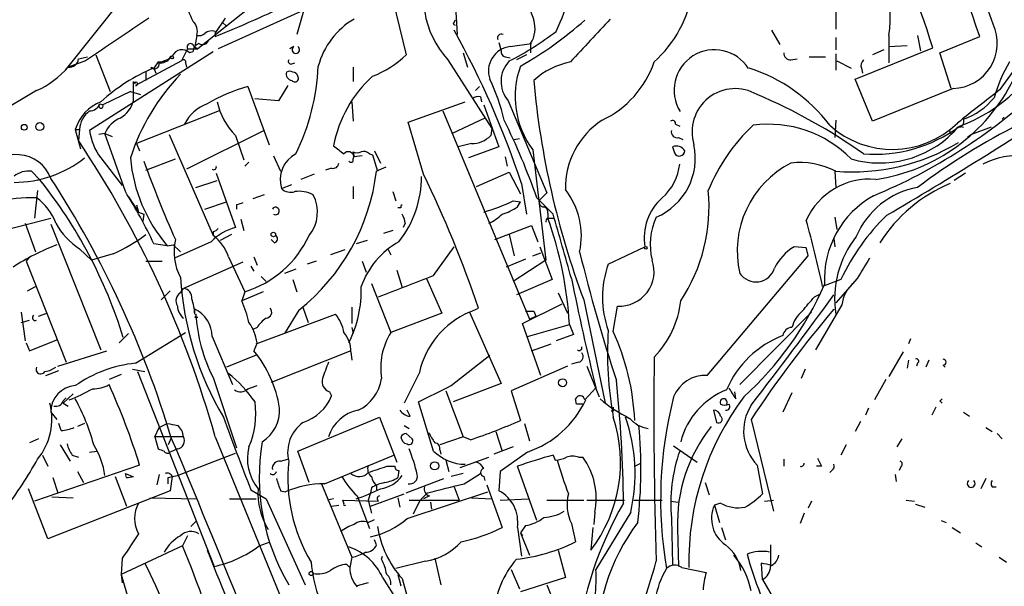
# Model space of a CAD drawing. Extents: x -24433 to 153131, y -4708 to 25796.
# Drawn here: x 665 to 747, y 25674 to 25721 of the extents above; entities that cross this region are included whole.
import ezdxf

# ---------------------------------------------------------------- set-up
doc = ezdxf.new("R2010")
doc.units = 0
doc.header["$MEASUREMENT"] = 0
doc.layers.add('MAIN', color=5, linetype='CONTINUOUS')

msp = doc.modelspace()

# ---------------------------------------------------------------- linework, layer by layer
at = {"layer": 'MAIN'}
for p, q in [((675.5553, 25725.0636), (668.6127, 25716.343)), ((692.912, 25723.3703), (681.3127, 25718.121)), ((732.536, 25722.947), (732.536, 25719.7296)), ((684.022, 25721.5923), (679.6193, 25718.121)), ((695.7907, 25722.185), (696.8913, 25717.613)), ((700.9553, 25722.1003), (701.1247, 25719.3063)), ((688.4247, 25721.423), (687.832, 25719.3063)), ((681.0587, 25719.391), (681.9053, 25720.661)), ((681.6513, 25720.3223), (681.99, 25719.9836)), ((700.786, 25720.153), (700.9553, 25720.0683)), ((746.1673, 25714.7343), (750.316, 25720.4916)), ((679.5347, 25719.2216), (679.3653, 25718.2903)), ((681.0587, 25719.5603), (681.0587, 25719.137)), ((727.202, 25719.645), (727.8793, 25718.4596)), ((736.9387, 25719.2216), (736.9387, 25716.9356)), ((739.3093, 25719.2216), (739.5633, 25717.9516)), ((741.172, 25717.7823), (744.474, 25719.137)), ((704.596, 25718.629), (704.7653, 25717.9516)), ((705.5273, 25718.2903), (707.3053, 25718.5443)), ((707.2207, 25718.5443), (707.2207, 25717.7823)), ((732.536, 25719.0523), (732.536, 25718.0363)), ((736.9387, 25718.2903), (738.4627, 25718.375)), ((680.8893, 25717.867), (670.6447, 25711.3476)), ((671.1527, 25717.613), (672.338, 25714.565)), ((678.7727, 25718.121), (678.2647, 25717.105)), ((678.7727, 25718.121), (679.6193, 25718.121)), ((679.196, 25717.867), (678.942, 25717.7823)), ((679.2807, 25718.2903), (679.6193, 25718.121)), ((687.578, 25718.2903), (687.2393, 25718.121)), ((701.6327, 25717.7823), (701.9713, 25716.597)), ((706.882, 25717.613), (706.0353, 25717.1896)), ((732.536, 25717.6976), (732.536, 25716.343)), ((734.1447, 25715.581), (740.5793, 25718.2056)), ((736.5153, 25718.0363), (735.584, 25717.613)), ((742.1033, 25714.819), (741.172, 25717.7823)), ((670.306, 25717.105), (668.8667, 25716.597)), ((669.7133, 25717.2743), (670.4753, 25717.4436)), ((678.2647, 25717.105), (674.4547, 25715.073)), ((676.3173, 25717.0203), (675.9787, 25716.5123)), ((676.8253, 25717.105), (676.4867, 25716.9356)), ((678.6033, 25716.9356), (678.688, 25716.597)), ((687.324, 25716.851), (687.6627, 25716.9356)), ((700.3627, 25717.1896), (704.0033, 25711.517)), ((705.104, 25717.4436), (705.5273, 25717.359)), ((728.8107, 25717.1896), (729.3187, 25717.2743)), ((730.3347, 25717.4436), (731.6893, 25717.4436)), ((732.6207, 25717.105), (733.806, 25716.5123)), ((675.3013, 25716.1736), (675.3013, 25715.4963)), ((675.7247, 25716.597), (675.9787, 25716.5123)), ((675.9787, 25716.5123), (676.148, 25716.089)), ((692.4887, 25716.597), (692.4887, 25715.4116)), ((734.6527, 25716.5123), (734.7373, 25716.089)), ((674.2853, 25715.4116), (674.37, 25715.2423)), ((674.2853, 25713.803), (674.2853, 25715.4116)), ((687.07, 25715.073), (686.308, 25713.803)), ((735.584, 25712.1096), (734.1447, 25715.581)), ((666.242, 25714.6496), (658.9607, 25710.3316)), ((674.0313, 25714.565), (671.7453, 25713.4643)), ((674.0313, 25714.565), (674.878, 25714.311)), ((683.768, 25714.9883), (685.546, 25710.1623)), ((702.9873, 25714.9883), (702.6487, 25714.6496)), ((742.2727, 25714.819), (735.584, 25712.1096)), ((671.4913, 25713.549), (671.7453, 25713.4643)), ((686.308, 25713.803), (684.3607, 25713.9723)), ((692.404, 25713.7183), (692.4887, 25712.1096)), ((697.0607, 25712.025), (701.802, 25713.7183)), ((703.072, 25714.1416), (703.1567, 25713.7183)), ((703.326, 25713.4643), (704.596, 25709.993)), ((705.358, 25713.803), (708.5753, 25706.183)), ((681.3973, 25712.9563), (674.5393, 25710.247)), ((699.9393, 25712.9563), (707.136, 25695.6843)), ((698.3307, 25707.707), (697.0607, 25712.025)), ((703.4107, 25712.3636), (700.7013, 25711.0936)), ((719.2433, 25711.8556), (719.582, 25711.6863)), ((732.536, 25712.1943), (732.4513, 25710.755)), ((746.506, 25712.4483), (746.3367, 25712.279)), ((669.4593, 25711.4323), (669.798, 25711.4323)), ((669.4593, 25711.4323), (669.8827, 25709.8236)), ((669.798, 25711.4323), (669.7133, 25710.501)), ((671.9147, 25711.0936), (671.4067, 25711.009)), ((671.9147, 25711.0936), (672.5073, 25710.8396)), ((673.608, 25706.2676), (671.9147, 25711.0936)), ((677.2487, 25711.009), (680.8893, 25702.627)), ((685.1227, 25711.3476), (678.688, 25708.1303)), ((704.0033, 25711.517), (703.9187, 25710.9243)), ((742.1033, 25711.009), (742.2727, 25711.1783)), ((742.6113, 25711.6016), (742.2727, 25711.1783)), ((742.7807, 25711.6863), (743.1193, 25711.6016)), ((743.7967, 25711.009), (743.458, 25710.755)), ((745.4053, 25711.6016), (743.7967, 25711.009)), ((674.5393, 25710.247), (674.7933, 25709.6543)), ((682.752, 25710.9243), (683.4293, 25708.8923)), ((702.31, 25710.247), (701.2093, 25709.993)), ((705.866, 25710.5856), (706.2893, 25710.6703)), ((719.4973, 25710.755), (719.836, 25710.5856)), ((693.8433, 25709.4003), (694.0973, 25709.3156)), ((694.2667, 25709.6543), (694.7747, 25708.6383)), ((704.596, 25709.993), (702.056, 25709.0616)), ((707.39, 25709.739), (708.4907, 25700.595)), ((718.9893, 25709.993), (719.1587, 25709.485)), ((671.576, 25709.0616), (673.354, 25706.7756)), ((675.3013, 25708.0456), (677.7567, 25708.977)), ((683.8527, 25708.723), (683.514, 25708.3843)), ((685.8847, 25709.231), (686.4773, 25707.961)), ((693.2507, 25709.231), (692.5733, 25709.1463)), ((694.0973, 25709.3156), (694.5207, 25707.961)), ((705.104, 25709.1463), (705.2733, 25708.3843)), ((666.496, 25707.2836), (665.8187, 25707.961)), ((681.1433, 25707.7916), (682.752, 25703.3043)), ((689.2713, 25707.707), (688.1707, 25707.2836)), ((690.7107, 25708.215), (690.2027, 25708.0456)), ((695.198, 25708.2996), (694.436, 25707.961)), ((702.7333, 25706.691), (705.4427, 25707.8763)), ((705.4427, 25707.8763), (706.374, 25706.0983)), ((732.4513, 25707.961), (732.536, 25706.6063)), ((743.2887, 25707.7916), (742.3573, 25707.199)), ((666.496, 25707.2836), (666.3267, 25707.199)), ((679.45, 25706.6063), (681.228, 25707.199)), ((706.4587, 25706.945), (706.882, 25704.405)), ((666.3267, 25706.3523), (666.0727, 25704.0663)), ((686.562, 25706.5216), (687.4087, 25706.8603)), ((692.4887, 25706.691), (692.4887, 25705.675)), ((695.7907, 25706.2676), (696.0447, 25705.5056)), ((673.862, 25705.8443), (674.7087, 25704.5743)), ((680.212, 25704.8283), (681.99, 25705.421)), ((685.1227, 25706.0136), (684.1913, 25705.675)), ((705.7813, 25705.5056), (706.374, 25705.421)), ((706.12, 25704.9976), (706.374, 25705.421)), ((709.0833, 25704.405), (707.7287, 25705.7596)), ((674.5393, 25705.167), (674.7087, 25704.5743)), ((674.7087, 25704.5743), (675.132, 25704.405)), ((682.8367, 25705.167), (682.8367, 25704.8283)), ((696.468, 25704.913), (696.214, 25704.913)), ((708.66, 25704.4896), (708.66, 25704.0663)), ((663.7867, 25703.135), (667.4273, 25704.0663)), ((665.3107, 25703.643), (666.1573, 25701.2723)), ((675.132, 25704.405), (675.0473, 25703.8123)), ((683.1753, 25703.9816), (683.4293, 25703.0503)), ((696.8067, 25703.643), (696.6373, 25703.3043)), ((708.66, 25704.0663), (709.168, 25704.0663)), ((732.4513, 25704.151), (732.6207, 25703.135)), ((667.4273, 25703.5583), (671.576, 25693.1443)), ((680.8893, 25702.9656), (680.8893, 25702.627)), ((695.7907, 25703.0503), (695.0287, 25702.7963)), ((704.2573, 25702.2883), (707.3053, 25703.4736)), ((707.3053, 25703.4736), (707.8133, 25702.119)), ((680.72, 25702.119), (677.672, 25700.7643)), ((682.4133, 25702.7116), (681.482, 25702.2036)), ((685.9693, 25702.0343), (685.7153, 25702.2883)), ((693.674, 25702.2036), (692.7427, 25701.9496)), ((705.4427, 25702.7116), (705.866, 25700.9336)), ((732.3667, 25702.373), (732.4513, 25701.6956)), ((669.798, 25701.5263), (670.814, 25700.595)), ((677.0793, 25701.7803), (675.9787, 25701.9496)), ((677.0793, 25701.7803), (677.5873, 25701.865)), ((677.5873, 25701.865), (678.18, 25701.2723)), ((691.8113, 25701.4416), (690.626, 25701.0183)), ((695.3673, 25701.5263), (695.6213, 25701.0183)), ((699.1773, 25699.325), (700.8707, 25701.6956)), ((707.39, 25700.9336), (708.0673, 25701.1876)), ((707.9827, 25701.6956), (708.9987, 25698.9863)), ((713.6553, 25700.2563), (716.7033, 25701.6956)), ((730.0807, 25701.611), (729.0647, 25701.6956)), ((665.6493, 25700.849), (665.3953, 25700.5103)), ((665.3953, 25700.5103), (668.6973, 25692.1283)), ((672.592, 25701.103), (670.814, 25700.595)), ((675.3013, 25700.5103), (676.656, 25700.5103)), ((683.3447, 25700.4256), (678.434, 25698.2243)), ((682.1593, 25700.849), (683.514, 25697.9703)), ((684.276, 25700.849), (684.53, 25700.1716)), ((689.4407, 25700.5103), (688.6787, 25700.2563)), ((693.2507, 25700.5103), (693.5893, 25699.579)), ((706.7973, 25700.6796), (705.1887, 25700.0023)), ((708.4907, 25700.595), (705.7813, 25698.817)), ((721.868, 25691.0276), (730.25, 25700.9336)), ((684.022, 25700.087), (684.276, 25699.6636)), ((687.7473, 25699.833), (686.816, 25699.4943)), ((696.1293, 25699.7483), (696.5527, 25698.309)), ((684.8687, 25699.2403), (685.292, 25698.817)), ((687.4933, 25698.9863), (687.832, 25697.9703)), ((698.5847, 25699.071), (699.8547, 25696.1923)), ((708.9987, 25698.9863), (706.0353, 25697.7163)), ((732.9593, 25698.9863), (731.4353, 25698.3936)), ((734.314, 25699.071), (732.536, 25697.039)), ((665.48, 25698.055), (666.1573, 25698.3936)), ((677.3333, 25698.055), (676.5713, 25697.293)), ((678.18, 25697.8856), (678.434, 25698.2243)), ((685.038, 25697.9703), (683.26, 25697.2083)), ((683.514, 25697.9703), (683.26, 25697.2083)), ((694.0127, 25698.6476), (695.6213, 25694.5836)), ((709.5067, 25697.8856), (710.2687, 25696.1923)), ((711.6233, 25697.293), (713.4013, 25688.7416)), ((730.758, 25697.547), (731.266, 25697.801)), ((664.972, 25696.277), (665.3107, 25693.9063)), ((679.3653, 25696.1076), (679.3653, 25696.531)), ((688.0013, 25696.4463), (686.816, 25694.499)), ((688.34, 25696.7003), (688.7633, 25695.4303)), ((692.404, 25696.7003), (692.404, 25695.3456)), ((702.1407, 25696.277), (702.9027, 25696.6156)), ((702.1407, 25696.277), (704.7653, 25690.3503)), ((706.5433, 25695.3456), (709.8453, 25696.9543)), ((707.4747, 25696.3616), (707.644, 25695.9383)), ((714.0787, 25694.6683), (714.4173, 25696.785)), ((724.5773, 25690.2656), (730.504, 25696.277)), ((733.044, 25696.8696), (730.8427, 25693.1443)), ((664.972, 25695.4303), (665.6493, 25695.5996)), ((666.4113, 25695.9383), (667.0887, 25696.1923)), ((679.3653, 25695.8536), (679.6193, 25695.8536)), ((684.4453, 25693.6523), (691.0493, 25696.1076)), ((699.8547, 25696.1923), (695.6213, 25694.5836)), ((707.136, 25695.6843), (707.644, 25695.9383)), ((684.53, 25695.007), (684.1913, 25694.8376)), ((692.404, 25695.007), (692.4887, 25694.499)), ((708.0673, 25691.0276), (706.5433, 25695.3456)), ((706.9667, 25694.245), (710.438, 25695.261)), ((710.438, 25695.261), (710.7767, 25694.4143)), ((665.6493, 25693.0596), (667.9353, 25693.991)), ((673.1, 25693.737), (673.862, 25694.499)), ((674.4547, 25692.0436), (678.6033, 25694.5836)), ((680.8047, 25694.245), (682.498, 25690.2656)), ((710.7767, 25694.4143), (709.3373, 25693.9063)), ((738.7167, 25694.0756), (738.5473, 25693.6523)), ((665.3953, 25693.737), (665.6493, 25693.0596)), ((668.02, 25691.7896), (672.084, 25693.0596)), ((684.53, 25693.737), (684.276, 25693.0596)), ((692.3193, 25693.0596), (685.7153, 25690.435)), ((707.3053, 25693.0596), (708.914, 25693.6523)), ((684.4453, 25692.721), (681.99, 25691.705)), ((692.3193, 25692.975), (692.404, 25692.2976)), ((700.6167, 25690.181), (703.834, 25692.721)), ((738.124, 25692.975), (736.9387, 25690.943)), ((738.5473, 25692.2976), (738.4627, 25691.6203)), ((740.2407, 25692.2976), (739.9867, 25691.705)), ((666.9193, 25691.3663), (667.3427, 25691.451)), ((667.004, 25691.0276), (668.1047, 25691.451)), ((667.3427, 25691.451), (667.8507, 25691.705)), ((674.2007, 25691.5356), (675.2167, 25691.3663)), ((710.2687, 25691.7896), (705.612, 25689.7576)), ((711.2, 25692.1283), (710.6073, 25691.959)), ((711.8773, 25691.7896), (712.8933, 25689.2496)), ((729.996, 25691.5356), (729.6573, 25690.7736)), ((739.3093, 25692.0436), (739.2247, 25691.7896)), ((741.426, 25691.8743), (741.5953, 25691.705)), ((673.2693, 25691.1123), (672.2533, 25690.689)), ((674.624, 25691.3663), (680.974, 25675.195)), ((680.8893, 25690.8583), (682.8367, 25685.0163)), ((697.992, 25691.2816), (696.722, 25688.7416)), ((736.6847, 25690.689), (735.7533, 25688.9956)), ((683.768, 25689.927), (684.53, 25690.181)), ((700.1933, 25689.7576), (701.6327, 25685.9476)), ((704.7653, 25690.3503), (700.786, 25688.8263)), ((705.612, 25689.7576), (706.374, 25687.3023)), ((711.708, 25688.9956), (712.6393, 25690.0116)), ((669.29, 25689.5036), (668.4433, 25688.7416)), ((668.4433, 25688.911), (668.6973, 25689.165)), ((690.5413, 25689.673), (690.7107, 25689.3343)), ((711.0307, 25688.657), (710.946, 25689.0803)), ((724.2387, 25689.0803), (724.154, 25689.673)), ((728.8953, 25689.5883), (728.1333, 25687.9796)), ((668.4433, 25688.7416), (668.8667, 25688.4876)), ((697.23, 25687.641), (696.976, 25688.149)), ((699.1773, 25684.7623), (697.9073, 25688.8263)), ((722.376, 25688.149), (722.63, 25687.133)), ((735.2453, 25688.3183), (734.9913, 25687.7256)), ((740.8333, 25688.403), (740.4947, 25687.7256)), ((741.172, 25688.911), (741.3413, 25688.7416)), ((667.4273, 25687.9796), (667.9353, 25687.387)), ((687.9167, 25684.7623), (694.69, 25687.5563)), ((694.69, 25687.5563), (696.1293, 25683.831)), ((714.0787, 25688.0643), (713.9093, 25688.0643)), ((725.5087, 25687.387), (727.3713, 25679.767)), ((743.1193, 25687.9796), (743.6273, 25687.641)), ((668.274, 25686.4556), (668.1047, 25687.0483)), ((670.2213, 25687.0483), (669.6287, 25686.7943)), ((676.0633, 25685.9476), (676.402, 25686.7096)), ((676.402, 25686.7096), (677.0793, 25687.0483)), ((696.722, 25686.879), (697.1453, 25686.625)), ((706.7127, 25687.0483), (707.136, 25685.609)), ((734.568, 25687.2176), (734.1447, 25686.371)), ((744.982, 25686.7096), (745.49, 25686.371)), ((666.4113, 25685.7783), (665.6493, 25685.4396)), ((678.434, 25685.9476), (676.0633, 25685.9476)), ((676.0633, 25685.9476), (676.3173, 25684.9316)), ((677.418, 25685.863), (677.164, 25685.2703)), ((681.0587, 25685.9476), (693.0813, 25656.5683)), ((696.8913, 25686.2016), (697.3993, 25685.7783)), ((701.6327, 25685.9476), (699.6853, 25685.2703)), ((702.2253, 25685.6936), (701.6327, 25685.9476)), ((704.342, 25686.371), (704.85, 25684.7623)), ((737.616, 25685.101), (738.0393, 25685.7783)), ((745.9133, 25686.2016), (746.3367, 25685.7783)), ((668.1893, 25685.2703), (669.036, 25683.9156)), ((677.926, 25684.9316), (677.3333, 25684.6776)), ((699.6853, 25684.847), (699.77, 25684.5083)), ((705.7813, 25685.101), (704.1727, 25684.5083)), ((719.074, 25685.1856), (721.0213, 25683.831)), ((733.3827, 25685.2703), (732.9593, 25684.4236)), ((666.75, 25684.4236), (667.1733, 25683.4923)), ((669.2053, 25684.4236), (669.7133, 25684.2543)), ((670.6447, 25684.6776), (671.2373, 25684.7623)), ((677.926, 25682.7303), (682.752, 25684.593)), ((686.4773, 25683.9156), (687.07, 25684.085)), ((688.848, 25682.1376), (687.9167, 25684.7623)), ((690.118, 25682.053), (695.8753, 25684.4236)), ((701.3787, 25683.4076), (703.7493, 25684.2543)), ((706.9667, 25684.6776), (704.6807, 25683.069)), ((709.0833, 25684.4236), (709.2527, 25684.0003)), ((711.2, 25684.2543), (711.5387, 25684.2543)), ((728.218, 25684.085), (728.218, 25683.4923)), ((674.7933, 25683.577), (666.0727, 25680.6136)), ((695.2827, 25683.4923), (695.96, 25683.4923)), ((700.1933, 25684.0003), (700.4473, 25683.069)), ((707.7287, 25679.005), (706.12, 25683.4923)), ((715.8567, 25683.4923), (716.3647, 25683.7463)), ((726.0167, 25683.577), (726.44, 25681.2063)), ((731.3507, 25683.4923), (730.9273, 25683.4923)), ((737.9547, 25683.4923), (737.7853, 25683.1536)), ((667.5967, 25682.561), (668.02, 25681.291)), ((669.6287, 25683.069), (670.1367, 25682.1376)), ((672.7613, 25682.6456), (673.6927, 25680.1903)), ((673.608, 25682.8996), (674.2007, 25682.6456)), ((673.6927, 25682.561), (673.608, 25682.8996)), ((674.2007, 25682.6456), (674.2853, 25682.6456)), ((676.402, 25682.815), (676.2327, 25681.9683)), ((677.164, 25682.561), (677.5027, 25682.6456)), ((677.5027, 25682.6456), (677.3333, 25681.4603)), ((677.5027, 25682.6456), (677.926, 25682.7303)), ((696.2987, 25683.1536), (696.214, 25682.561)), ((696.8913, 25681.291), (700.024, 25682.4763)), ((701.6327, 25682.8996), (700.6167, 25682.6456)), ((701.7173, 25682.053), (703.072, 25682.8996)), ((703.326, 25682.6456), (703.4107, 25682.307)), ((704.6807, 25683.069), (704.596, 25681.4603)), ((732.1973, 25683.1536), (732.028, 25682.9843)), ((737.4467, 25682.815), (737.5313, 25682.2223)), ((744.982, 25682.4763), (744.5587, 25681.6296)), ((667.1733, 25677.481), (665.5647, 25681.6296)), ((689.864, 25682.053), (692.404, 25675.957)), ((694.0127, 25681.7143), (693.928, 25681.291)), ((694.436, 25681.8836), (694.436, 25681.545)), ((700.8707, 25681.799), (701.294, 25680.6983)), ((703.58, 25681.9683), (704.85, 25678.4123)), ((721.6987, 25682.1376), (722.0373, 25681.1216)), ((745.49, 25681.799), (745.8287, 25681.799)), ((677.3333, 25681.4603), (667.1733, 25677.481)), ((667.512, 25680.9523), (669.29, 25680.8676)), ((675.64, 25680.8676), (679.5347, 25680.783)), ((682.244, 25680.783), (684.4453, 25680.783)), ((684.022, 25681.545), (685.292, 25680.783)), ((685.292, 25680.783), (688.5093, 25673.671)), ((686.4773, 25681.4603), (686.9007, 25681.3756)), ((690.88, 25680.783), (690.372, 25680.6983)), ((692.8273, 25681.037), (693.8433, 25678.3276)), ((693.928, 25681.291), (693.7587, 25680.6983)), ((693.928, 25680.1903), (696.722, 25681.2063)), ((696.214, 25680.8676), (696.3833, 25680.1056)), ((696.976, 25679.1743), (703.6647, 25681.3756)), ((698.8387, 25681.037), (698.3307, 25680.783)), ((702.31, 25680.8676), (704.0033, 25680.783)), ((704.6807, 25680.6983), (707.0513, 25680.783)), ((690.7107, 25680.1903), (691.3033, 25680.275)), ((691.7267, 25680.4443), (691.642, 25680.6983)), ((691.642, 25680.6983), (694.6053, 25680.6136)), ((693.7587, 25680.6983), (694.0127, 25679.5976)), ((697.1453, 25680.6983), (701.294, 25680.6983)), ((697.992, 25680.6136), (697.484, 25679.513)), ((698.9233, 25680.529), (699.008, 25679.9363)), ((708.5753, 25680.6983), (711.6233, 25680.6983)), ((711.8773, 25680.6983), (715.01, 25680.6983)), ((715.772, 25680.6983), (718.1427, 25680.6983)), ((718.82, 25680.6136), (719.4973, 25680.529)), ((722.9687, 25680.4443), (722.4607, 25680.275)), ((722.4607, 25680.275), (722.884, 25678.8356)), ((726.6093, 25680.6136), (727.3713, 25680.6983)), ((730.504, 25680.6136), (730.25, 25680.021)), ((738.378, 25680.6983), (739.0553, 25680.6136)), ((739.14, 25680.3596), (739.902, 25680.1056)), ((712.5547, 25679.6823), (712.47, 25678.6663)), ((715.518, 25679.6823), (712.6393, 25674.941)), ((718.9047, 25679.1743), (718.9893, 25675.3643)), ((729.9113, 25679.5976), (729.5727, 25678.751)), ((679.0267, 25678.497), (679.45, 25678.9203)), ((693.7587, 25678.8356), (694.2667, 25679.0896)), ((706.12, 25678.4123), (706.4587, 25676.0416)), ((706.7973, 25678.5816), (706.374, 25677.989)), ((710.6073, 25678.751), (710.946, 25677.227)), ((712.3853, 25678.4123), (712.216, 25676.5496)), ((719.4127, 25678.3276), (719.4973, 25675.195)), ((723.0533, 25678.4123), (723.392, 25677.3963)), ((741.2567, 25679.005), (741.68, 25678.8356)), ((742.188, 25678.4123), (742.8653, 25677.989)), ((678.7727, 25677.735), (678.3493, 25676.8883)), ((706.374, 25677.989), (706.5433, 25677.735)), ((706.374, 25677.989), (707.136, 25676.1263)), ((678.3493, 25676.8883), (673.2693, 25674.5176)), ((684.6993, 25676.8883), (685.6307, 25677.227)), ((694.436, 25676.973), (694.2667, 25677.3963)), ((727.1173, 25676.973), (727.1173, 25675.195)), ((744.1353, 25677.1423), (744.6433, 25676.8036)), ((673.354, 25675.8723), (673.2693, 25674.5176)), ((692.404, 25675.957), (692.2347, 25675.1103)), ((694.8593, 25675.7876), (694.944, 25676.0416)), ((699.262, 25675.8723), (699.77, 25673.671)), ((709.5067, 25676.5496), (710.0993, 25674.2636)), ((746.0827, 25675.957), (746.6753, 25675.5336)), ((691.9807, 25675.3643), (692.2347, 25675.1103)), ((698.5, 25675.6183), (696.0447, 25675.0256)), ((719.7513, 25675.1103), (721.7833, 25674.687)), ((726.44, 25674.0943), (726.3553, 25675.449)), ((673.2693, 25674.5176), (673.354, 25673.8403)), ((673.2693, 25674.5176), (674.2007, 25671.3003)), ((694.944, 25674.2636), (696.1293, 25672.401)), ((696.214, 25674.5176), (696.468, 25673.5863)), ((705.612, 25674.941), (706.2893, 25673.3323)), ((710.0993, 25674.2636), (706.374, 25673.0783)), ((693.7587, 25673.8403), (692.8273, 25673.5863)), ((696.5527, 25674.179), (697.3147, 25671.4696)), ((708.5753, 25673.671), (709.3373, 25671.7236)), ((726.44, 25674.0943), (728.1333, 25671.2156))]:
    msp.add_line(p, q, dxfattribs=at)
for centre, radius in [((677.4603, 25717.4013), 0.1338), ((665.226, 25711.6017), 0.2394), ((666.5093, 25711.6641), 0.3312), ((685.8846, 25702.7117), 0.1893), ((716.7668, 25701.611), 0.1058), ((709.8688, 25690.4209), 0.3302), ((699.262, 25683.5347), 0.3413), ((689.0173, 25674.6023), 0.1693)]:
    msp.add_circle(centre, radius, dxfattribs=at)
for centre, radius, start, end in [((496.1988, 25631.8251), 264.5565, 19.503932, 25.196292), ((528.3576, 25643.5962), 228.9382, 19.266439, 22.808598), ((629.319, 25682.6115), 116.8152, 17.740376, 23.828559), ((726.6067, 25720.6588), 10.4315, 352.080869, 42.366611), ((706.0718, 25722.4128), 7.7379, 155.906695, 222.455091), ((1215.1656, 25890.8674), 535.5165, 198.322049, 198.551219), ((684.215, 25731.0852), 27.6397, 335.356625, 342.139956), ((710.6446, 25724.5597), 10.1668, 312.134829, 350.872973), ((1123.3146, 25911.7957), 483.6021, 203.083985, 203.313168), ((640.8187, 25819.2044), 107.8552, 291.906488, 295.592524), ((1561.9374, 24406.523), 1585.1283, 123.9995423, 124.2287234), ((678.4763, 25719.5603), 1.1112, 342.254739, 49.635267), ((695.8715, 25714.9922), 6.4854, 120.567853, 164.900703), ((785.5306, 25677.9923), 94.6529, 153.320357, 153.549513), ((691.4678, 25743.1891), 30.4112, 299.350744, 311.724568), ((705.3683, 25719.7761), 2.2246, 326.37708, 18.761549), ((1601.1979, 24893.2758), 1213.2013, 137.0065071, 137.2356837), ((742.1457, 25718.5867), 3.7698, 271.93057, 24.549992), ((679.7038, 25719.9841), 0.781, 257.495859, 310.591747), ((680.8046, 25718.6292), 0.9651, 74.735509, 127.879149), ((638.0342, 25684.4176), 72.0375, 18.223097, 29.275863), ((704.7926, 25719.025), 0.3151, 63.199165, 206.784605), ((694.9235, 25738.1071), 23.4892, 296.60465, 307.852863), ((679.0055, 25718.2692), 0.276, 4.384376, 212.480746), ((680.0061, 25717.7885), 0.8139, 111.787031, 174.465227), ((680.0003, 25719.0312), 0.57, 238.677654, 344.930019), ((738.2493, 25723.9983), 13.1194, 290.206009, 337.852139), ((676.2979, 25718.7026), 1.6824, 270.660696, 315.73449), ((678.3138, 25717.1371), 0.9005, 45.764858, 154.251616), ((687.7473, 25718.0363), 0.3053, 123.684862, 56.299523), ((691.3459, 25723.2429), 7.9024, 290.375717, 314.566777), ((705.7478, 25716.2687), 2.0336, 96.22476, 199.765263), ((705.2143, 25717.8841), 0.454, 171.450515, 255.942335), ((722.4607, 25714.6919), 3.3432, 32.309124, 212.305311), ((728.7966, 25717.7682), 0.5788, 178.604026, 271.395974), ((668.9797, 25717.3236), 0.7353, 261.160239, 356.155342), ((676.0263, 25716.8404), 0.3876, 218.904542, 14.219102), ((676.4889, 25717.9804), 1.0484, 265.245435, 323.650382), ((678.434, 25717.0203), 0.1893, 333.421413, 153.421413), ((687.324, 25717.0626), 0.2116, 143.124688, 270), ((707.2259, 25715.4072), 2.4622, 136.405366, 220.656822), ((711.7997, 25710.6563), 6.4909, 101.346287, 131.783816), ((709.6111, 25719.703), 8.2997, 295.217952, 341.141758), ((735.2452, 25716.724), 0.6292, 132.268789, 199.661787), ((758.1516, 25710.4569), 13.0007, 149.678625, 163.923784), ((663.1295, 25721.587), 7.6037, 294.163633, 318.984485), ((681.8024, 25702.4697), 15.2023, 112.524599, 132.274805), ((691.1629, 25703.5353), 18.0009, 136.156703, 162.121372), ((687.4433, 25715.9889), 0.4938, 158.037006, 265.982169), ((687.2393, 25715.8351), 0.4232, 53.116564, 126.883436), ((687.4873, 25715.732), 0.4416, 13.488668, 89.221573), ((671.0233, 25717.5575), 18.6073, 333.999003, 357.301927), ((713.4028, 25714.1646), 7.4659, 160.29765, 216.354176), ((721.2752, 25703.6903), 13.4507, 36.924763, 72.41331), ((674.497, 25715.2), 0.1339, 251.578587, 161.578587), ((687.6627, 25715.6656), 0.3053, 213.684862, 33.700477), ((701.1243, 25708.1306), 10.4277, 132.367199, 169.238886), ((690.4133, 25708.9832), 14.9548, 12.399112, 26.179364), ((777.6404, 25721.9129), 70.4585, 185.225122, 200.452103), ((733.648, 25722.3217), 15.1967, 278.285743, 333.668645), ((687.7491, 25700.9165), 14.6241, 105.796916, 120.252517), ((724.193, 25711.2232), 3.5862, 59.433278, 197.207154), ((708.1841, 25671.9859), 45.9284, 54.550305, 67.153118), ((717.6983, 25749.0068), 46.6758, 292.644019, 312.754712), ((846.531, 25583.3388), 165.341, 127.373642, 128.940823), ((672.8775, 25710.3902), 3.5735, 111.358678, 163.045211), ((670.6101, 25713.9067), 0.951, 272.084974, 337.906599), ((671.5759, 25713.3796), 0.1894, 116.537987, 26.565051), ((671.9755, 25714.4286), 2.393, 300.351917, 344.845258), ((681.5972, 25710.3406), 3.4311, 110.755403, 153.79715), ((686.6282, 25714.8512), 5.5178, 191.848174, 225.372269), ((702.9026, 25713.3798), 0.7804, 77.463229, 130.603684), ((569.7695, 25990.4885), 331.3324, 300.266647, 303.403539), ((741.3533, 25717.5052), 5.5165, 288.67077, 321.312617), ((671.8835, 25711.2708), 2.0917, 126.314948, 175.571883), ((674.0737, 25710.2046), 2.3349, 112.380135, 157.619865), ((655.7856, 25687.6762), 55.0009, 19.194982, 26.473041), ((716.8508, 25706.5481), 6.7524, 123.261986, 180.942752), ((718.9894, 25711.9121), 0.2602, 347.454468, 130.620402), ((726.9585, 25702.2764), 9.5806, 44.378775, 97.680915), ((737.229, 25717.5194), 7.7521, 227.86204, 313.971427), ((771.5183, 25664.1084), 53.3244, 116.438866, 127.158353), ((742.6596, 25712.0945), 0.4953, 264.40337, 21.867995), ((675.2824, 25711.9043), 4.671, 186.844917, 217.487147), ((719.3702, 25711.2205), 0.4825, 164.728219, 285.271781), ((735.9228, 25700.7379), 15.0561, 132.878286, 158.105452), ((736.1723, 25717.2587), 8.6131, 254.053965, 315.094076), ((735.7655, 25721.1125), 11.7501, 265.394368, 306.657491), ((826.6586, 25753.4983), 94.6305, 206.45046, 206.67967), ((598.1747, 25662.5473), 86.1239, 15.765748, 33.834707), ((702.3054, 25712.5071), 2.2601, 270.116614, 315.54675), ((715.538, 25709.0655), 5.3431, 293.104815, 11.84558), ((733.9036, 25725.0571), 17.1507, 265.426372, 300.840863), ((664.5769, 25706.2959), 3.0455, 20.6177, 150.585778), ((688.8692, 25707.255), 2.421, 117.60764, 197.634133), ((860.6258, 25921.4106), 271.0632, 231.228053, 231.457239), ((692.098, 25709.1), 0.4775, 5.563752, 141.034762), ((692.0232, 25709.2733), 0.5518, 327.522437, 32.477563), ((692.8274, 25710.2051), 0.7201, 241.943894, 298.049084), ((693.3777, 25708.9771), 0.6292, 42.268789, 109.661787), ((719.2855, 25709.1885), 0.8574, 32.907883, 110.212647), ((719.5639, 25709.6603), 0.4415, 203.394557, 359.22122), ((664.3004, 25716.6704), 9.6411, 270.468896, 307.888796), ((686.9329, 25710.1837), 12.9503, 184.970718, 220.458386), ((780.3135, 25747.3661), 112.0264, 200.132438, 203.727402), ((690.8424, 25708.6571), 0.4613, 253.411395, 357.664214), ((692.3193, 25708.8924), 0.1894, 206.605648, 26.537987), ((715.1517, 25709.0681), 4.4601, 312.114687, 353.375795), ((732.5142, 25701.3717), 8.1559, 117.006149, 193.308179), ((729.5589, 25702.1699), 6.5115, 62.793122, 96.598082), ((747.6357, 25702.962), 6.3024, 84.095823, 117.47498), ((665.5737, 25706.1355), 1.8419, 82.356021, 130.426517), ((680.9423, 25708.2996), 0.2181, 230.897224, 22.850219), ((677.2005, 25710.0373), 17.3601, 308.474249, 353.13088), ((610.2965, 25664.9303), 97.8768, 18.888431, 25.915581), ((635.5028, 25682.489), 39.6907, 17.100957, 38.659853), ((596.8708, 25661.5166), 84.1463, 16.818099, 33.018144), ((689.6594, 25707.4306), 8.5026, 321.33935, 0.721054), ((735.343, 25701.5381), 5.7668, 85.075877, 155.855021), ((746.9523, 25695.1454), 12.7895, 112.690579, 147.408996), ((638.1088, 25683.9678), 41.9222, 25.399814, 32.136115), ((687.3241, 25707.3121), 1.098, 226.047932, 287.961359), ((688.028, 25703.7603), 2.5338, 62.786704, 98.28936), ((835.3212, 25578.9291), 179.6053, 134.885409, 135.114591), ((705.2217, 25702.5991), 6.2065, 347.656234, 38.197151), ((707.8549, 25705.019), 14.1607, 326.524832, 5.402681), ((740.473, 25699.9447), 6.7625, 99.908886, 157.410962), ((665.7204, 25694.6838), 11.0881, 87.303724, 156.215581), ((663.5196, 25702.0208), 4.6249, 20.533281, 53.939837), ((725.4132, 25578.2593), 133.8593, 108.316987, 108.546184), ((686.4706, 25704.575), 3.0736, 320.669408, 27.908222), ((698.9639, 25719.777), 15.8161, 286.009736, 295.53365), ((708.3059, 25705.3781), 0.3809, 128.786667, 272.317671), ((721.0799, 25702.4324), 4.4382, 131.43756, 189.55613), ((739.4857, 25699.019), 7.8941, 118.915727, 183.311481), ((686.0632, 25704.6608), 0.312, 235.092249, 147.527399), ((696.6373, 25704.9977), 0.1893, 116.551512, 206.578587), ((703.6523, 25708.6289), 4.3904, 285.83085, 304.198608), ((708.2114, 25704.5574), 0.4537, 351.405541, 75.982133), ((672.9984, 25706.4247), 5.8512, 208.385779, 236.841158), ((695.2821, 25703.5581), 1.527, 3.187323, 33.684864), ((702.1542, 25707.1231), 3.8282, 294.624302, 314.763999), ((708.7447, 25703.8123), 0.2678, 108.441716, 198.441716), ((678.4902, 25693.3921), 32.0024, 3.347905, 19.48399), ((-623.6414, 25320.7417), 1386.8499, 15.8308034, 16.0599885), ((722.4702, 25701.8963), 5.3353, 155.001272, 194.116985), ((628.7097, 25676.0273), 105.1323, 12.283225, 15.372402), ((749.5425, 25691.1689), 18.3334, 134.164202, 154.760585), ((683.878, 25699.0396), 4.4108, 104.790175, 135.721969), ((680.8467, 25703.5164), 0.5525, 274.422569, 327.506537), ((666.7545, 25714.0207), 14.1755, 294.318179, 307.079996), ((682.1123, 25701.2819), 4.4704, 166.989628, 208.401278), ((678.8573, 25699.833), 3.4548, 17.102729, 53.972627), ((680.9257, 25706.3183), 8.7401, 287.226066, 335.017403), ((685.9129, 25702.3448), 0.3155, 280.295103, 63.434949), ((699.7, 25696.079), 6.9318, 119.385129, 160.493851), ((740.7111, 25697.3965), 8.2761, 141.554487, 188.959598), ((674.64, 25684.2717), 18.8276, 110.861541, 123.3311), ((854.0167, 25736.2834), 146.9633, 193.782114, 198.108646), ((731.1636, 25698.1798), 4.0947, 120.83681, 154.886907), ((560.8212, 25658.9488), 174.5533, 13.917656, 14.146846), ((714.6022, 25699.6378), 2.8588, 266.291646, 19.56188), ((1158.1283, 25445.9289), 493.6593, 148.921152, 149.150345), ((721.4541, 25697.5046), 8.27, 160.565307, 199.43404), ((725.9143, 25700.4017), 1.6159, 214.164096, 342.567502), ((704.1778, 25700.781), 26.0486, 183.577514, 210.510366), ((252.3979, 26841.419), 1226.3729, 291.1359129, 291.3650991), ((905.853, 25738.1065), 199.1097, 191.306084, 193.97803), ((735.5925, 25696.688), 2.5549, 126.856891, 175.924129), ((678.3846, 25697.4905), 0.7355, 351.169134, 86.148614), ((683.3871, 25698.0881), 9.7837, 333.593922, 1.78938), ((705.6067, 25710.1757), 28.4737, 312.698892, 335.930799), ((678.5884, 25697.2117), 0.7879, 121.216895, 212.788529), ((675.1483, 25695.9246), 4.221, 2.484836, 20.135029), ((675.8083, 25693.7365), 8.2208, 11.890309, 24.981146), ((711.9437, 25698.0105), 7.7645, 315.327162, 354.069865), ((459.1411, 25895.4917), 337.2941, 322.159262, 324.100956), ((433.9, 25950.9542), 390.3074, 319.285717, 319.5149), ((679.3935, 25696.8838), 1.4709, 183.851648, 229.281668), ((678.275, 25694.2483), 2.5297, 359.925258, 64.469173), ((685.2248, 25696.2869), 0.5223, 277.393095, 39.000738), ((704.9976, 25689.6839), 7.1855, 113.427888, 167.152827), ((707.136, 25865.7114), 169.3501, 269.885409, 270.114592), ((809.5877, 25631.4715), 100.9744, 139.885512, 146.374693), ((731.5849, 25694.2678), 2.7893, 131.353267, 164.632463), ((666.1535, 25695.8344), 0.2509, 131.267552, 290.652255), ((679.2807, 25696.0229), 0.1893, 296.551513, 26.578587), ((693.0419, 25697.0124), 13.622, 183.808507, 206.857742), ((686.6057, 25693.6933), 2.4565, 122.329512, 147.670488), ((688.6039, 25694.1081), 3.1588, 8.657765, 39.271412), ((680.7439, 25693.2047), 3.8233, 8.002943, 35.598998), ((743.3738, 25692.8906), 29.7768, 176.414075, 190.319837), ((695.6924, 25686.3326), 20.1876, 2.75323, 24.387863), ((728.9119, 25694.2211), 0.7861, 91.210038, 172.066768), ((690.0025, 25693.0349), 2.3176, 358.518969, 41.930616), ((700.3004, 25691.6666), 5.5139, 148.060154, 189.320363), ((731.0853, 25686.6064), 8.2681, 110.918105, 156.96019), ((676.6195, 25686.7983), 9.8907, 8.840237, 39.275467), ((711.2529, 25693.3137), 0.2182, 230.913782, 22.81582), ((711.1294, 25692.5752), 0.4524, 278.977235, 44.149179), ((1100.4309, 25687.9153), 382.9937, 179.306393, 181.839945), ((739.2246, 25692.213), 0.1893, 296.565051, 116.551512), ((741.426, 25692.1283), 0.254, 270, 90), ((666.5806, 25691.5356), 0.3786, 153.421413, 333.441716), ((675.553, 25681.4681), 10.6324, 95.929098, 124.96849), ((1028.8993, 25564.4428), 361.7278, 159.329827, 159.558995), ((675.2939, 25682.6144), 10.9907, 34.416055, 51.34296), ((690.8336, 25690.5402), 0.9152, 165.224252, 251.373003), ((691.4692, 25691.2542), 3.424, 294.921464, 351.93119), ((604.7771, 25679.117), 110.1562, 0.690388, 5.985797), ((721.7221, 25688.1726), 2.8587, 87.07454, 157.868095), ((669.5835, 25688.0279), 2.1567, 93.301407, 181.283241), ((662.0066, 25706.0172), 18.3838, 292.195134, 298.926828), ((671.0175, 25692.3306), 2.4065, 267.170409, 300.898427), ((622.1764, 25667.4223), 55.041, 17.067792, 24.520784), ((683.17, 25690.5038), 0.8308, 232.767362, 316.033826), ((360.592, 26366.8435), 757.2905, 296.4504632, 296.6796494), ((725.8343, 25683.9221), 6.3724, 111.71392, 165.437758), ((733.7411, 25695.7821), 11.628, 209.752888, 215.19434), ((654.7711, 25680.9952), 16.7664, 14.772419, 28.830526), ((687.1676, 25690.7728), 3.824, 287.854041, 337.902828), ((704.284, 25692.5318), 8.2997, 288.858242, 334.782048), ((711.3164, 25688.9427), 0.3951, 7.693333, 159.620458), ((720.8412, 25698.4036), 12.1965, 229.855972, 243.679073), ((752.3586, 25680.7383), 34.3556, 165.656105, 189.57169), ((743.0128, 25675.5891), 22.6738, 142.952407, 181.209995), ((723.2227, 25688.8015), 0.2922, 330.364555, 209.635446), ((783.5816, 25646.6707), 59.8566, 134.885408, 135.114592), ((662.3154, 25687.3993), 5.2034, 320.435091, 14.949362), ((667.8406, 25689.0983), 0.6311, 255.380272, 342.736416), ((677.5855, 25687.8529), 6.8448, 336.293933, 8.175797), ((683.3471, 25688.1196), 3.0521, 301.752867, 3.732782), ((693.551, 25684.9663), 3.2462, 101.352508, 162.404539), ((697.3144, 25688.7413), 1.1035, 212.461635, 265.613639), ((711.2847, 25561.6571), 127.0002, 89.885409, 90.114591), ((798.7286, 25688.2336), 84.6501, 179.885341, 180.114592), ((722.3864, 25687.5614), 0.5877, 7.784046, 91.013979), ((723.3074, 25689.2917), 0.7194, 241.913927, 298.079046), ((723.4344, 25688.4453), 0.2993, 261.856362, 45.013536), ((728.9914, 25686.403), 4.1031, 148.082097, 223.531554), ((1040.8106, 25820.6662), 382.9528, 200.339876, 201.30211), ((687.9736, 25728.6014), 45.2127, 288.373756, 294.014883), ((702.7197, 25683.8177), 11.9585, 322.570957, 18.217982), ((701.6417, 25682.8847), 14.241, 347.00469, 19.149732), ((717.3949, 25689.2077), 2.6195, 221.510204, 260.383416), ((722.7993, 25687.387), 0.3053, 236.315138, 56.299523), ((667.704, 25691.4375), 5.0144, 276.527067, 289.461901), ((719.8238, 25898.6191), 215.8455, 258.578053, 258.807257), ((677.1556, 25685.8546), 1.2818, 4.160777, 53.055005), ((690.1606, 25684.6352), 3.0909, 126.087612, 193.462999), ((678.1306, 25683.2572), 38.2366, 353.359583, 5.435246), ((732.0308, 25678.858), 12.6292, 141.067339, 182.407003), ((-87.1989, 25362.543), 830.1655, 20.3872467, 22.9211826), ((677.793, 25685.6331), 0.714, 280.735499, 26.134399), ((697.0552, 25685.9369), 0.5873, 178.956068, 262.249334), ((696.9336, 25685.6514), 0.5518, 94.396316, 147.536771), ((697.1454, 25685.6089), 0.3052, 236.289107, 33.710893), ((910.7012, 25812.8738), 246.8725, 210.848166, 211.077329), ((671.0888, 25685.8415), 2.3575, 191.90906, 216.972457), ((665.7333, 25681.9044), 6.2363, 7.610246, 32.664899), ((718.8988, 25811.8542), 133.8751, 251.453816, 251.682986), ((687.7047, 25684.1272), 3.9732, 165.812664, 218.948082), ((702.3213, 25682.6188), 17.6094, 170.502909, 210.539221), ((682.9554, 25679.2236), 15.2949, 13.580417, 21.912849), ((699.2432, 25684.9787), 0.4613, 343.411395, 87.664214), ((635.6253, 25701.1761), 35.138, 322.809461, 330.89584), ((677.1047, 25684.8725), 0.3003, 201.5251, 319.549723), ((701.8407, 25687.4337), 3.7723, 225.08592, 269.412192), ((720.6485, 25642.4442), 43.5434, 105.402723, 109.490828), ((709.1375, 25686.2572), 2.2598, 272.922039, 297.586725), ((710.692, 25682.7732), 1.5658, 71.068631, 108.931369), ((706.8419, 25680.8117), 5.8234, 348.817034, 36.240191), ((732.0276, 25680.4188), 13.1818, 160.761072, 185.417399), ((900.5162, 25768.5109), 189.3281, 206.453857, 206.683026), ((686.3926, 25683.323), 0.5986, 81.865837, 188.134163), ((700.7377, 25682.536), 13.6529, 174.200463, 210.856376), ((694.5064, 25683.2806), 0.8043, 158.375849, 232.135637), ((567.5207, 26064.2382), 401.61, 288.320362, 288.549545), ((696.2564, 25683.45), 0.2994, 171.878017, 278.121983), ((702.5699, 25683.0205), 0.8143, 21.805329, 84.446932), ((703.4248, 25682.9843), 0.3528, 106.262153, 253.737847), ((748.2093, 25695.3767), 40.4212, 196.346529, 200.522069), ((729.6436, 25683.7504), 0.2677, 254.639745, 359.122546), ((732.0279, 25683.4923), 0.3787, 296.571817, 26.55152), ((737.8066, 25683.6828), 0.2413, 307.862488, 74.765709), ((673.1066, 25688.7841), 6.2506, 275.380324, 280.869498), ((677.0794, 25682.4763), 0.4559, 21.799076, 111.810744), ((550.164, 25682.307), 127.0003, 359.885409, 0.114591), ((685.8424, 25683.1113), 0.2993, 225, 351.875312), ((940.3078, 25766.6182), 267.7346, 198.316967, 198.54615), ((699.1093, 25687.3023), 8.8723, 211.658736, 224.923741), ((692.9966, 25683.6619), 1.0197, 228.379059, 318.358995), ((695.6381, 25683.05), 1.675, 193.971531, 224.136456), ((694.4254, 25684.1802), 2.5744, 277.798043, 325.722902), ((694.5334, 25685.2875), 3.2028, 280.43141, 301.649458), ((697.2046, 25682.6711), 0.6346, 256.894405, 13.105595), ((690.3723, 25681.2698), 5.7688, 176.424161, 211.646802), ((690.1718, 25673.8183), 8.2349, 90.374327, 113.40488), ((687.3982, 25696.4727), 16.575, 288.810767, 296.425765), ((695.6915, 25678.9918), 3.1985, 100.414759, 121.659608), ((699.026, 25681.6397), 0.6311, 165.380272, 252.736416), ((509.6933, 26443.6719), 785.4531, 283.9216539, 284.1508367), ((743.7543, 25682.0635), 0.3226, 130.99044, 48.996156), ((745.8285, 25682.053), 0.4232, 143.116564, 216.883436), ((694.7235, 25680.8101), 0.2294, 98.398597, 238.971967), ((867.693, 25511.6149), 239.4974, 134.889638, 135.118804), ((703.213, 25678.8638), 2.9419, 351.171657, 61.958446), ((713.734, 25680.3152), 3.4962, 165.233582, 206.577511), ((721.538, 25686.1248), 6.9442, 299.910776, 314.903734), ((676.9099, 25679.1743), 2.5413, 150.016858, 209.983142), ((691.8114, 25680.3597), 0.1197, 135.033843, 314.966157), ((741.3024, 25665.161), 30.4849, 149.911334, 173.219375), ((724.878, 25679.1744), 2.656, 155.520161, 235.979667), ((724.4505, 25683.0695), 3.0145, 240.557348, 280.516326), ((692.651, 25684.0143), 6.4909, 281.346287, 311.783816), ((706.3218, 25681.7044), 3.1588, 278.657766, 309.271412), ((708.1227, 25682.9975), 3.7438, 273.04086, 300.356135), ((693.6228, 25675.3993), 3.4314, 107.809238, 128.798798), ((693.305, 25677.7775), 1.1512, 66.790954, 129.462742), ((702.9869, 25679.844), 8.5727, 189.040173, 221.362348), ((698.2522, 25691.833), 14.9548, 282.399112, 296.179364), ((729.3878, 25668.7325), 16.6839, 142.730978, 182.813392), ((1182.0425, 25338.2059), 610.5592, 146.1946955, 146.4238733), ((680.0022, 25674.5581), 3.6624, 119.837635, 150.162365), ((679.0508, 25676.8399), 1.2488, 58.463431, 134.21162), ((606.6246, 25646.6607), 77.8341, 15.199278, 22.852465), ((679.0265, 25684.424), 9.4322, 281.91572, 306.97207), ((690.678, 25672.3777), 4.6643, 23.849114, 71.603508), ((693.5534, 25677.3318), 0.9527, 267.070024, 337.876971), ((697.6936, 25680.6374), 5.0835, 279.127494, 317.864753), ((704.3444, 25690.6529), 14.9611, 276.489395, 296.183638), ((721.487, 25674.3907), 3.209, 8.342714, 53.583268), ((2578.827, 26443.0739), 2047.3533, 201.9870898, 202.4631743), ((691.8254, 25679.1042), 3.1999, 280.417271, 301.654071), ((719.0181, 25671.8415), 6.6238, 11.508243, 40.307065), ((726.3925, 25673.0924), 3.3496, 78.981581, 111.40532), ((755.8593, 25684.6065), 31.8169, 195.299753, 207.782092), ((726.7627, 25676.2179), 1.036, 295.08839, 354.927737), ((653.4955, 25663.572), 24.7563, 9.305372, 28.66953), ((701.0776, 25676.6281), 12.1099, 185.185519, 211.121821), ((692.1233, 25672.9236), 2.4448, 93.343754, 127.765635), ((694.552, 25675.0504), 2.3181, 178.519288, 221.924196), ((691.1362, 25673.8408), 4.2014, 9.270185, 27.604959), ((712.0286, 25670.6697), 7.8812, 139.504764, 175.410658), ((662.4832, 25690.9282), 57.2371, 335.548307, 344.485497), ((719.1684, 25674.2864), 1.0092, 54.721022, 132.908025), ((725.7191, 25670.0683), 5.4182, 74.116047, 83.256803), ((725.8746, 25675.201), 1.2428, 297.061954, 359.723367), ((689.5677, 25676.6483), 2.0812, 259.451375, 300.56479), ((694.7468, 25673.8123), 0.8858, 350.821586, 52.771758), ((701.3375, 25674.221), 11.3247, 341.022834, 3.645197), ((724.8681, 25671.2777), 7.4053, 149.59475, 192.367762), ((726.9838, 25673.0272), 5.459, 162.298913, 177.686108)]:
    msp.add_arc(centre, radius, start, end, dxfattribs=at)

doc.saveas('drawing.dxf')
